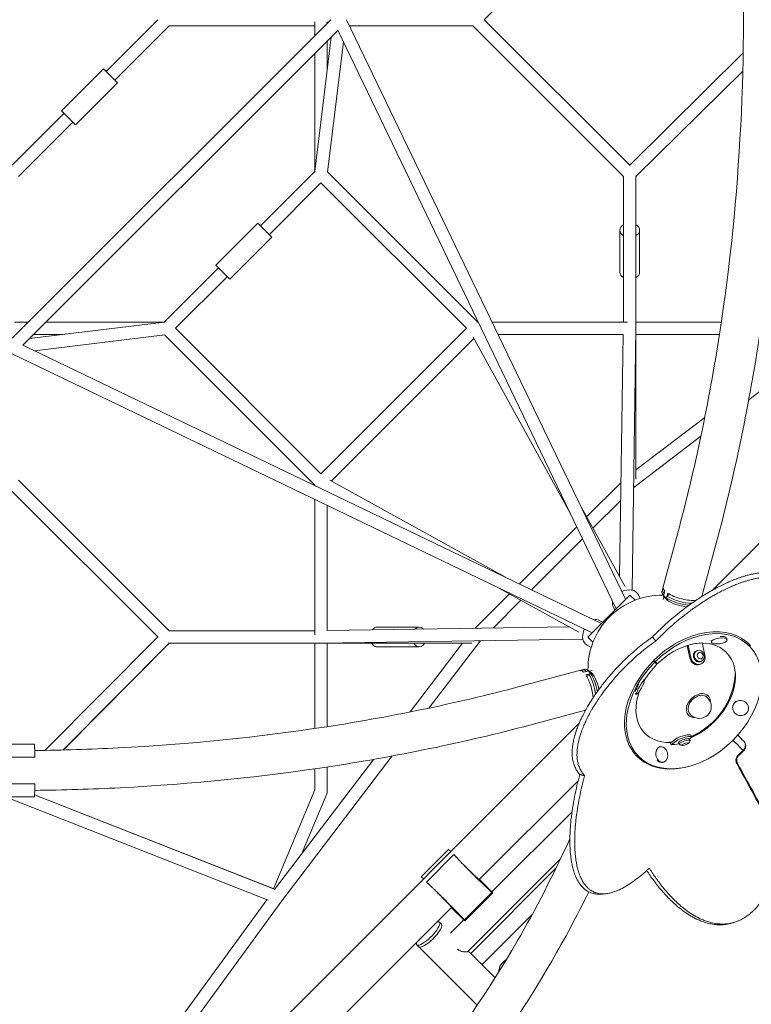
# Model space of a CAD drawing. Units: millimetres. Extents: x -4678 to 4678, y -4092 to 3593.
# Drawn here: x 11 to 1117, y -1489 to 0 of the extents above; entities that cross this region are included whole.
import ezdxf

# ---------------------------------------------------------------- set-up
doc = ezdxf.new("R2010")
doc.units = ezdxf.units.MM
doc.header["$LTSCALE"] = 20
doc.layers.add('2d', color=230, linetype='Continuous')

msp = doc.modelspace()

# ---------------------------------------------------------------- linework, layer by layer
at = {"layer": '2d', "lineweight": 0}
for p, q in [((713.5, 0), (933.9, 220.5)), ((0, -481.5), (481.5, 0)), ((219.9, 0), (141.8, -78.1)), ((237.3, -9.5), (155.2, -91.6)), ((236.5, -9.5), (457.2, -9.5)), ((457.2, -3.2), (457.2, -24.3)), ((476.2, -3.2), (476.2, -5.3)), ((505.5, 0), (927.2, -876.4)), ((510.1, -9.5), (696.9, -9.5)), ((923.9, -237.3), (696.1, -9.5)), ((933.9, -220.5), (713.5, 0)), ((16.2, -492.2), (492.2, -16.2)), ((457.6, -229.5), (482.2, -26.2)), ((492.1, -16), (912.9, -890.7)), ((476.2, -32.2), (476.2, -76)), ((476.6, -230.8), (500.5, -33.4)), ((457.2, -51.2), (457.2, -229.4)), ((933.4, -219.9), (1104.8, -50.1)), ((933.4, -219.9), (1104.8, -50.3)), ((74.2, -137.9), (137.9, -74.2)), ((159.1, -95.5), (137.9, -74.2)), ((1058.1, -862.9), (1851.4, -69.5)), ((942.9, -237.3), (1104.3, -77.6)), ((95.5, -159.1), (159.1, -95.5)), ((78.1, -141.8), (0, -219.9)), ((74.2, -137.9), (95.5, -159.1)), ((91.6, -155.2), (9.5, -237.3)), ((457.7, -228.9), (375.1, -311.5)), ((704.5, -457.7), (476.7, -229.9)), ((923.9, -236.5), (923.9, -457.2)), ((942.9, -235.9), (942.9, -694.8)), ((466.7, -246.8), (388.6, -324.9)), ((686.6, -466.7), (466.7, -246.8)), ((307.6, -371.2), (371.2, -307.6)), ((392.4, -328.8), (371.2, -307.6)), ((918.4, -381.8), (918.4, -318.2)), ((948.4, -381.8), (948.4, -318.2)), ((328.8, -392.4), (392.4, -328.8)), ((307.6, -371.2), (328.8, -392.4)), ((311.5, -375.1), (228.9, -457.7)), ((324.9, -388.6), (246.8, -466.7)), ((1113.4, -574.7), (1332.2, -407.8)), ((3.2, -457.2), (24.3, -457.2)), ((229.5, -457.6), (26.2, -482.2)), ((51.2, -457.2), (229.4, -457.2)), ((704, -457.2), (704.4, -457.2)), ((725.5, -457.2), (930.2, -457.2)), ((942.9, -457.2), (1071.9, -457.2)), ((32.2, -476.2), (76, -476.2)), ((246.8, -466.7), (466.7, -686.6)), ((466.7, -686.6), (686.6, -466.7)), ((734.6, -476.2), (923.7, -476.2)), ((923.7, -476), (918.2, -842.2)), ((942.9, -466.9), (936.9, -862.5)), ((942.9, -476.2), (1069, -476.2)), ((230.8, -476.6), (33.4, -500.5)), ((229.9, -476.7), (457.7, -704.5)), ((482.3, -697.8), (697.8, -482.3)), ((696.5, -479.9), (843.1, -745.4)), ((876.4, -927.2), (0, -505.5)), ((890.7, -912.9), (16, -492.1)), ((1046.8, -601.5), (942.9, -680.8)), ((942.9, -680.8), (1046.8, -601.6)), ((939.6, -707.2), (1040.9, -630)), ((9.5, -696.1), (237.3, -923.9)), ((745.4, -843.1), (479.9, -696.5)), ((868.2, -751.7), (920.3, -699.6)), ((0, -713.5), (220.5, -933.9)), ((457.2, -704.4), (457.2, -704)), ((939.2, -707.6), (939.7, -707.2)), ((939.8, -706.5), (939.3, -705.9)), ((457.2, -930.2), (457.2, -725.5)), ((877.8, -769), (919.9, -726.9)), ((476.2, -923.7), (476.2, -734.6)), ((860, -736.7), (926.1, -856.6)), ((766.7, -853.3), (853.3, -766.7)), ((784.8, -862), (862, -784.8)), ((984, -857.6), (1006, -776)), ((1042.5, -872.2), (1064.2, -791.7)), ((856.6, -926.1), (736.7, -860)), ((982.2, -865), (983, -862)), ((699.6, -920.3), (751.7, -868.2)), ((726.9, -919.9), (769, -877.8)), ((933.6, -870), (870, -933.6)), ((933.6, -870), (941.5, -877.8)), ((949.1, -875.2), (946, -868.8)), ((986.5, -874.2), (983.2, -869.3)), ((984, -876.8), (985.2, -872.3)), ((984.7, -871), (986.6, -863.7)), ((984.7, -871), (985.5, -868)), ((987.3, -875.1), (987.7, -873.5)), ((988.9, -874.3), (990.8, -867.1)), ((989.2, -874.3), (988.9, -874.3)), ((989.9, -871.6), (989.1, -874.6)), ((910.9, -892.7), (908.3, -887.3)), ((842.2, -918.2), (476, -923.7)), ((615.2, -918.4), (551.5, -918.4)), ((892.7, -910.9), (887.3, -908.3)), ((219.9, -933.4), (49.8, -1104.8)), ((457.2, -923.9), (236.5, -923.9)), ((862.5, -936.9), (466.9, -942.9)), ((870, -933.6), (877.8, -941.5)), ((1080.3, -935.6), (1080.6, -937.9)), ((237.3, -942.9), (77.1, -1104.3)), ((237.3, -942.9), (77.4, -1104.3)), ((694.8, -942.9), (235.9, -942.9)), ((457.2, -1071.9), (457.2, -942.9)), ((476.2, -1069), (476.2, -942.9)), ((615.2, -948.4), (551.5, -948.4)), ((601.5, -1046.8), (680.8, -942.9)), ((629.8, -1041), (707.2, -939.7)), ((706.5, -939.9), (705.9, -939.3)), ((707.2, -939.7), (707.6, -939.2)), ((875.2, -949.1), (868.8, -946)), ((1020.4, -946.6), (1021.8, -946.1)), ((1024.3, -965.2), (1020.4, -946.6)), ((1025.8, -964.7), (1021.8, -946.1)), ((1043.1, -942.5), (1047.1, -961)), ((1056.5, -938.8), (1056.8, -941)), ((1034.5, -954.2), (1035.8, -953.8)), ((865, -982.2), (862, -983)), ((974.6, -974.6), (969.4, -969.4)), ((972.2, -970.7), (970.1, -968.6)), ((970.1, -968.6), (973, -971.9)), ((972.2, -970.7), (975.1, -974.1)), ((975.1, -974.1), (973, -971.9)), ((1039.1, -975.1), (1040.5, -974.6)), ((1040.3, -970.8), (1041.5, -970.3)), ((776, -1006), (857.6, -984)), ((871, -984.7), (863.7, -986.6)), ((874.3, -988.9), (867.1, -990.8)), ((868, -985.5), (871, -984.7)), ((874.2, -986.5), (869.3, -983.2)), ((874.6, -989.1), (871.6, -989.9)), ((876.8, -984), (872.3, -985.2)), ((875.1, -987.3), (873.5, -987.7)), ((874.3, -989.2), (874.3, -988.9)), ((953.5, -998.2), (955.4, -999.3)), ((941.6, -1019.1), (943.6, -1020.2)), ((1049.9, -1024.4), (1051.4, -1025.9)), ((1051.4, -1021.7), (1052, -1022.3)), ((1089.6, -1037.1), (1089.4, -1037.8)), ((791.7, -1064.2), (866.7, -1044)), ((1021.7, -1051.4), (1022.3, -1052)), ((1024.4, -1049.9), (1025.9, -1051.4)), ((1112.8, -1043.3), (1112.6, -1044)), ((69.5, -1851.4), (857, -1064)), ((1025.5, -1086.6), (1023.9, -1087.9)), ((1026, -1082), (1026.8, -1084.8)), ((33.6, -1095.4), (-33.6, -1095.4)), ((977.7, -1099.7), (979.4, -1099.4)), ((995.1, -1093.8), (1003.3, -1087.5)), ((995.1, -1093.8), (996, -1096.6)), ((996, -1096.6), (1004.2, -1090.3)), ((1007.1, -1092.9), (1007.9, -1095.4)), ((1023.8, -1087.7), (1024.6, -1090.2)), ((34.3, -1115.4), (-34.3, -1115.4)), ((407.5, -1332.2), (574.5, -1113.4)), ((396.6, -1315.2), (546.8, -1118.4)), ((476.2, -1166.7), (476.2, -1130)), ((982.8, -1123.2), (984.4, -1122.9)), ((1027.6, -1127.8), (1026.4, -1128.2)), ((457.2, -1164.8), (457.2, -1132.8)), ((-34.3, -1155.4), (34.3, -1155.4)), ((705.9, -1300.3), (855.4, -1150.8)), ((-33.6, -1175.4), (33.6, -1175.4)), ((33.7, -1172), (394.7, -1314.3)), ((396.7, -1315), (33.7, -1172.1)), ((457.2, -1164.8), (394.7, -1314.3)), ((475.5, -1170.4), (437.1, -1262.1)), ((386.8, -1331.6), (-0.4, -1179.1)), ((725, -1319), (846.2, -1197.8)), ((659.6, -1254.6), (618.2, -1296)), ((626.1, -1304), (667.6, -1262.5)), ((659.6, -1254.6), (663, -1257.9)), ((667.6, -1262.5), (673, -1267.9)), ((688.8, -1408.8), (828.9, -1268.7)), ((821.9, -1283.2), (693, -1412.1)), ((618.2, -1296), (621.6, -1299.4)), ((626.1, -1304), (631.6, -1309.4)), ((706, -1300.2), (722.4, -1316.7)), ((706.1, -1300.1), (726.3, -1320.3)), ((706.5, -1300.8), (706.6, -1300.6)), ((724.9, -1319.9), (707.6, -1303.3)), ((683.5, -1361.3), (724.9, -1319.9)), ((726.3, -1320.3), (683.9, -1362.7)), ((722.4, -1316.7), (724.9, -1319.9)), ((11.8, -1843), (384.9, -1330.8)), ((34.9, -1843.6), (407.5, -1332.2)), ((112.2, -1894.1), (663.9, -1342.3)), ((663.7, -1342.5), (683.9, -1362.7)), ((663.8, -1342.4), (680.3, -1358.8)), ((664.2, -1343), (664.4, -1342.9)), ((683.5, -1361.3), (667, -1344)), ((785.8, -1353.3), (710, -1429.1)), ((648.8, -1367.8), (645.7, -1364.7)), ((662.4, -1381.5), (682.6, -1361.4)), ((680.3, -1358.8), (683.5, -1361.3)), ((614.5, -1402.1), (611.4, -1399)), ((615, -1402.4), (702.8, -1490.3)), ((689.3, -1408.4), (693, -1412.1)), ((693, -1412.1), (729.8, -1448.9)), ((719.7, -1438.8), (719.7, -1438.8))]:
    msp.add_line(p, q, dxfattribs=at)
for centre, radius, start, end in [((981.8, -981.8), 111.5, 88.9169, 181.0831), ((981.8, -981.8), 111.5, 293.6641, 356.2026), ((1038.7, -1038.7), 18, 225, 45), ((981.8, -981.8), 111.5, 273.7974, 277.9309)]:
    msp.add_arc(centre, radius, start, end, dxfattribs=at)
for centre, major_axis, ratio, start_param, end_param in [((933.4, -318.2), (-15, 0), 0.707107, -0.884943, 0.884943), ((933.4, -318.2), (15, 0), 0.707107, -0.884943, 0.884943), ((933.4, -466.7), (9.5, 0), 0.707107, 0, 0.064037), ((933.4, -466.7), (9.5, -0.14), 0.800187, 0.010828, 0.07552), ((1012, -869.8), (-29, 7.8), 0.345105, -0.207539, 0.520247), ((1013.1, -865.4), (-29.1, 7.8), 0.345105, 0, 0.52933), ((1011.1, -872.8), (-29, 7.8), 0.345105, 0, 0.520247), ((1011.2, -872.7), (29.1, -7.8), 0.345105, -2.612263, -2.346138), ((1009.9, -877.2), (-24.3, 6.5), 0.345105, 0.376529, 0.662392), ((1011.1, -872.8), (29, -7.8), 0.345105, -2.337055, -1.054505), ((1009.9, -877.2), (24.3, -6.5), 0.345105, -2.4792, -1.059509), ((1012, -869.8), (29, -7.8), 0.345105, -2.337055, -0.925978), ((1013.1, -865.4), (29.1, -7.8), 0.345105, -2.346138, -0.689052), ((615.2, -933.4), (0, 15), 0.707107, -0.65989, 0.68133), ((1030.5, -1030.5), (-83.5, -83.5), 0.707107, -1.570796, 4.703662), ((1029.3, -1029.3), (84.8, 84.8), 0.707107, -0.032942, 1.56207), ((466.7, -933.4), (0, -9.5), 0.707107, 0, 0.009184), ((615.2, -933.4), (0, -15), 0.707107, -0.884943, -0.284497), ((615.2, -933.4), (0, -15), 0.707107, -0.284497, 0.884943), ((700, -933.4), (0, 9.5), 0.707107, -2.337354, -2.238666), ((700, -933.4), (7.55, -5.77), 0.429464, -0.59921, -0.302579), ((1037.4, -962.5), (-2.87, 8.27), 0.863069, 0, 1.196602), ((1037.4, -962.5), (2.87, -8.27), 0.863069, -1.94499, 0), ((1038.6, -962.1), (-2.87, 8.27), 0.863069, -1.94499, 1.196602), ((1038.6, -962.1), (2.87, -8.27), 0.863069, -1.94499, 1.196602), ((1040, -961.6), (-1.64, 4.72), 0.863069, -1.94499, 1.196602), ((1040, -961.6), (1.64, -4.72), 0.863069, -1.94499, 1.196602), ((869.8, -1012), (-7.8, 29), 0.345105, -0.520247, 0.207539), ((872.8, -1011.1), (-7.8, 29), 0.345105, -0.520247, 0), ((1029.3, -1029.3), (-84.8, -84.8), 0.707107, -1.570796, 0.927295), ((869.8, -1012), (-7.8, 29), 0.345105, -1.931926, -0.804537), ((877.2, -1009.9), (-6.5, 24.3), 0.345105, -0.662392, -0.376529), ((872.8, -1011.1), (-7.8, 29), 0.345105, -1.829364, -0.804537), ((877.2, -1009.9), (-6.5, 24.3), 0.345105, -1.779446, -0.662392), ((1037.2, -1037.2), (14.8, 14.8), 0.707107, -0.659943, 2.622256), ((1037.2, -1037.2), (-14.8, -14.8), 0.707107, -0.519337, 0.659943), ((1015.5, -1090.3), (-8.36, -2.59), 0.220281, -0.770362, 0), ((1016.2, -1092.8), (-8.36, -2.59), 0.220281, -0.770362, 0.16023), ((1015.5, -1090.3), (8.36, 2.59), 0.220281, 0, 2.371231), ((1016.2, -1092.8), (8.36, 2.59), 0.220281, -0.16023, 2.371231), ((1017, -1095.5), (-4.78, -1.48), 0.220281, -0.770362, 2.371231), ((1017, -1095.5), (4.78, 1.48), 0.220281, -0.770362, 2.371231), ((466.7, -1166.7), (8.76, -3.67), 0.800665, 0, 0.280839), ((466.7, -1166.7), (9.5, 0), 0.707107, -0.237045, 0), ((628.6, -1381.9), (17.1, 17.1), 0.276245, -2.139041, 0.461389), ((631.6, -1384.9), (17.1, 17.1), 0.276245, -2.139041, 0), ((628.6, -1381.9), (-17.1, -17.1), 0.276245, -0.461389, 1.002552), ((631.6, -1384.9), (-17.1, -17.1), 0.276245, 0, 1.002552), ((755, -1438.8), (-14.1, -14.1), 0.947241, -1.886164, -0.75849)]:
    msp.add_ellipse(centre, major_axis=major_axis, ratio=ratio, start_param=start_param, end_param=end_param, dxfattribs=at)
at = {"layer": '2d', "lineweight": 0, "extrusion": (0, 0, -1)}
for centre, major_axis, ratio, start_param, end_param in [((933.4, -381.8), (-15, 0), 0.707107, -0.884943, 0), ((933.4, -381.8), (15, 0), 0.707107, 0, 0.884943), ((933.4, -466.7), (9.5, 0), 0.707107, 0, 0.009184), ((933.4, -700), (-9.5, 0), 0.707107, -2.337022, -2.238666), ((933.4, -700), (5.76, -7.55), 0.429617, -0.599484, -0.303714), ((927.1, -878.1), (18.9, 9.2), 0.687356, -1.530305, 0), ((927.1, -878.1), (-18.9, -9.2), 0.687356, 0, 0.521784), ((878.1, -927.1), (9.2, 18.9), 0.687356, -0.521784, 0), ((551.5, -933.4), (0, 15), 0.707107, -0.778973, 0), ((878.1, -927.1), (9.2, 18.9), 0.687356, -1.701073, -1.611287), ((878.1, -927.1), (-9.2, -18.9), 0.687356, 0, 1.44052), ((1068.7, -939.4), (11.9, 1.6), 0.36616, -3.951962, 2.331223), ((1068.4, -937.1), (11.9, 1.6), 0.36616, -1.393172, -0.22758), ((466.7, -933.4), (0, -9.5), 0.707107, 0, 0.064037), ((466.7, -933.4), (0.14, -9.5), 0.800187, 0.010828, 0.07552), ((551.5, -933.4), (0, -15), 0.707107, 0.284497, 0.884943), ((551.5, -933.4), (0, -15), 0.707107, 0, 0.284497), ((1018, -1018), (61.4, 61.4), 0.707107, -1.56207, -0.848899), ((1051.6, -1033.7), (-30.3, 87.4), 0.863069, 0.006482, 0.277582), ((1018, -1018), (61.4, 61.4), 0.707107, -0.613309, 2.070541), ((1035, -963.3), (4.1, -11.8), 0.863069, 0, 1.712828), ((1036.4, -962.8), (4.1, -11.8), 0.863069, -1.428765, 1.712828), ((1018, -1018), (61.4, 61.4), 0.707107, -1.936495, -1.570796), ((865.4, -1013.1), (-7.8, 29.1), 0.345105, 0, 0.52933), ((865.4, -1013.1), (7.8, -29.1), 0.345105, -2.346138, -1.04697), ((872.7, -1011.2), (7.8, -29.1), 0.345105, -2.612263, -2.346138), ((947.3, -1008.5), (5.9, 10.4), 0.15183, -2.460787, -1.295195), ((949.5, -1009.7), (5.9, 10.4), 0.15183, -5.019577, 1.263608), ((1018, -1018), (-61.4, -61.4), 0.707107, -0.659307, 0.986301), ((1037.2, -1037.2), (12.7, 12.7), 0.707107, -2.622256, 0), ((1016.8, -1016.8), (-62.7, -62.7), 0.707107, -2.206329, -1.085272), ((1101, -1040.9), (11.6, -3.1), 0.952733, -2.946167, 3.337018), ((1101.2, -1040.2), (-11.6, 3.1), 0.952733, 0, 0.195426), ((1101.2, -1040.2), (-11.6, 3.1), 0.952733, 0.195426, 0.729698), ((1101.2, -1040.2), (11.6, -3.1), 0.952733, -0.387377, 0), ((1037.2, -1037.2), (-12.7, -12.7), 0.707107, 0, 0.519337), ((1014, -1085.7), (11.9, 3.7), 0.220281, -2.603393, 0), ((1014.9, -1088.5), (11.9, 3.7), 0.220281, -2.603393, 0.5382), ((981.9, -1111.1), (2.5, -11.7), 0.738339, -2.826515649226115, 3.456669657953471), ((980.2, -1111.5), (-2.5, 11.7), 0.738339, -0.219181, 0), ((1046.4, -1064.3), (-88.4, -27.4), 0.220281, -1.050434, -0.897047), ((980.2, -1111.5), (2.5, -11.7), 0.738339, 0, 0.897866)]:
    msp.add_ellipse(centre, major_axis=major_axis, ratio=ratio, start_param=start_param, end_param=end_param, dxfattribs=at)
at = {"layer": '2d', "lineweight": 0}
for points, knots in [([(1064.2, -791.7), (1090.8, -692.8), (1112.4, -589.9), (1145, -379.4), (1155.9, -271.7), (1166.9, -54.7), (1166.9, 54.7), (1155.9, 271.7), (1145, 379.4), (1112.4, 589.9), (1090.8, 692.8), (1064.2, 791.7)], [4.2760567, 4.2760567, 4.2760567, 4.2760567, 4.4505896, 4.4505896, 4.6251225, 4.6251225, 4.7996554, 4.7996554, 4.9741884, 4.9741884, 5.1487213, 5.1487213, 5.1487213, 5.1487213]), ([(1006, -776), (1032, -679.3), (1053.2, -578.6), (1085.1, -372.2), (1095.8, -266.6), (1106.6, -53.7), (1106.6, 53.7), (1095.8, 266.6), (1085.1, 372.2), (1053.2, 578.6), (1032, 679.3), (1006, 776)], [4.2760567, 4.2760567, 4.2760567, 4.2760567, 4.4505896, 4.4505896, 4.6251225, 4.6251225, 4.7996554, 4.7996554, 4.9741884, 4.9741884, 5.1487213, 5.1487213, 5.1487213, 5.1487213]), ([(967.8, -933.5), (968.5, -932.7), (969.3, -931.9), (970.9, -930.3), (971.7, -929.5), (974.1, -927.1), (975.7, -925.4), (980.7, -920.6), (984.1, -917.3), (991.3, -910.8), (995.1, -907.5), (1002.9, -900.9), (1007, -897.6), (1013.6, -892.5), (1015.8, -890.8), (1020.4, -887.3), (1022.8, -885.6), (1027.8, -882), (1030.4, -880.2), (1035.8, -876.5), (1038.6, -874.7), (1043.1, -871.8), (1044.7, -870.8), (1047.9, -868.8), (1049.5, -867.8), (1053, -865.8), (1054.8, -864.8), (1058.5, -862.6), (1060.5, -861.5), (1064.6, -859.3), (1066.8, -858.1), (1070.4, -856.3), (1071.6, -855.6), (1074.3, -854.4), (1075.6, -853.7), (1078.5, -852.3), (1080.1, -851.6), (1082.6, -850.5), (1083.5, -850.1), (1085.3, -849.3), (1086.2, -848.9), (1088.3, -848), (1089.3, -847.6), (1091.6, -846.7), (1092.8, -846.2), (1094.8, -845.5), (1095.4, -845.2), (1096.8, -844.7), (1097.5, -844.5), (1099, -843.9), (1099.8, -843.7), (1101.3, -843.1), (1102.1, -842.9), (1103.6, -842.4), (1104.3, -842.2), (1105.8, -841.7), (1106.5, -841.5), (1108.6, -840.9), (1109.8, -840.5), (1112.2, -839.9), (1113.2, -839.6), (1115.2, -839.1), (1116.1, -838.9), (1117.9, -838.5), (1118.7, -838.4), (1120.2, -838), (1120.9, -837.9), (1123, -837.5), (1124.2, -837.3), (1126.6, -837), (1127.6, -836.8), (1129.7, -836.6), (1130.6, -836.5), (1133.3, -836.3), (1134.9, -836.2), (1137.9, -836.1), (1139.3, -836.1), (1141.8, -836.2), (1143, -836.2), (1145.2, -836.4), (1146.3, -836.5), (1148.3, -836.8), (1149.3, -836.9), (1152, -837.4), (1153.6, -837.8), (1156.6, -838.7), (1158, -839.2), (1160.6, -840.3), (1161.8, -840.9), (1164.1, -842.1), (1165.1, -842.7), (1168.1, -844.7), (1169.8, -846.2), (1172.8, -849.2), (1174.2, -850.9), (1176.6, -854.3), (1177.6, -856.1), (1179, -858.9), (1179.4, -859.8), (1180, -861.3), (1180.2, -861.8), (1180.6, -862.8), (1180.8, -863.3), (1181, -863.8)], [-353.95607, -353.95607, -353.95607, -353.95607, -348.425507, -348.425507, -342.894943, -342.894943, -331.833816, -331.833816, -309.711562, -309.711562, -287.589307, -287.589307, -265.467053, -265.467053, -254.405926, -254.405926, -243.344798, -243.344798, -232.283671, -232.283671, -221.222544, -221.222544, -215.69198, -215.69198, -210.161417, -210.161417, -204.630853, -204.630853, -199.10029, -199.10029, -193.569726, -193.569726, -190.804444, -190.804444, -188.039162, -188.039162, -185.273881, -185.273881, -183.89124, -183.89124, -182.508599, -182.508599, -181.125958, -181.125958, -179.743317, -179.743317, -179.051997, -179.051997, -178.360676, -178.360676, -177.669356, -177.669356, -176.978035, -176.978035, -176.286715, -176.286715, -175.595394, -175.595394, -174.212753, -174.212753, -172.830112, -172.830112, -171.447472, -171.447472, -170.064831, -170.064831, -168.68219, -168.68219, -165.916908, -165.916908, -163.151626, -163.151626, -160.386344, -160.386344, -154.855781, -154.855781, -149.325217, -149.325217, -143.794654, -143.794654, -138.26409, -138.26409, -132.733526, -132.733526, -121.672399, -121.672399, -110.611272, -110.611272, -99.550145, -99.550145, -88.489018, -88.489018, -66.366763, -66.366763, -44.244509, -44.244509, -22.122254, -22.122254, -11.061127, -11.061127, -5.530564, -5.530564, 0, 0, 0, 0]), ([(973, -939.5), (973.7, -938.7), (974.5, -937.9), (976.1, -936.3), (976.8, -935.5), (979.2, -933.1), (980.8, -931.6), (985.7, -926.8), (989.1, -923.6), (996.1, -917.1), (999.8, -913.9), (1007.5, -907.4), (1011.5, -904.1), (1018, -899.1), (1020.2, -897.4), (1024.8, -894), (1027.1, -892.2), (1032, -888.7), (1034.6, -886.9), (1039.9, -883.3), (1042.7, -881.5), (1047.1, -878.6), (1048.6, -877.7), (1051.8, -875.7), (1053.4, -874.7), (1056.8, -872.7), (1058.6, -871.7), (1062.2, -869.6), (1064.2, -868.5), (1068.3, -866.3), (1070.4, -865.1), (1074, -863.3), (1075.2, -862.7), (1077.8, -861.4), (1079.1, -860.7), (1082, -859.4), (1083.5, -858.7), (1086, -857.6), (1086.8, -857.2), (1088.6, -856.4), (1089.6, -856), (1091.6, -855.2), (1092.6, -854.7), (1094.9, -853.8), (1096.1, -853.4), (1098, -852.6), (1098.6, -852.4), (1100, -851.9), (1100.7, -851.6), (1102.2, -851.1), (1102.9, -850.9), (1104.4, -850.4), (1105.2, -850.1), (1106.7, -849.6), (1107.4, -849.4), (1108.9, -848.9), (1109.6, -848.7), (1111.6, -848.1), (1112.8, -847.8), (1115.1, -847.1), (1116.2, -846.9), (1118.1, -846.4), (1119, -846.2), (1120.7, -845.8), (1121.5, -845.6), (1123, -845.3), (1123.7, -845.2), (1125.8, -844.8), (1127, -844.6), (1129.3, -844.3), (1130.3, -844.2), (1132.3, -843.9), (1133.2, -843.8), (1135.9, -843.6), (1137.5, -843.5), (1140.4, -843.5), (1141.7, -843.5), (1144.2, -843.5), (1145.4, -843.6), (1147.6, -843.8), (1148.6, -843.9), (1150.6, -844.2), (1151.5, -844.3), (1154.1, -844.8), (1155.7, -845.3), (1158.7, -846.2), (1160, -846.7), (1162.5, -847.7), (1163.7, -848.3), (1165.9, -849.5), (1166.9, -850.2), (1169.7, -852.2), (1171.4, -853.6), (1174.3, -856.7), (1175.6, -858.3), (1177.8, -861.7), (1178.8, -863.5), (1180.1, -866.3), (1180.5, -867.2), (1181.1, -868.7), (1181.2, -869.2), (1181.6, -870.1), (1181.8, -870.6), (1181.9, -871.1)], [-353.95607, -353.95607, -353.95607, -353.95607, -348.425507, -348.425507, -342.894943, -342.894943, -331.833816, -331.833816, -309.711562, -309.711562, -287.589307, -287.589307, -265.467053, -265.467053, -254.405926, -254.405926, -243.344798, -243.344798, -232.283671, -232.283671, -221.222544, -221.222544, -215.69198, -215.69198, -210.161417, -210.161417, -204.630853, -204.630853, -199.10029, -199.10029, -193.569726, -193.569726, -190.804444, -190.804444, -188.039162, -188.039162, -185.273881, -185.273881, -183.89124, -183.89124, -182.508599, -182.508599, -181.125958, -181.125958, -179.743317, -179.743317, -179.051997, -179.051997, -178.360676, -178.360676, -177.669356, -177.669356, -176.978035, -176.978035, -176.286715, -176.286715, -175.595394, -175.595394, -174.212753, -174.212753, -172.830112, -172.830112, -171.447472, -171.447472, -170.064831, -170.064831, -168.68219, -168.68219, -165.916908, -165.916908, -163.151626, -163.151626, -160.386344, -160.386344, -154.855781, -154.855781, -149.325217, -149.325217, -143.794654, -143.794654, -138.26409, -138.26409, -132.733526, -132.733526, -121.672399, -121.672399, -110.611272, -110.611272, -99.550145, -99.550145, -88.489018, -88.489018, -66.366763, -66.366763, -44.244509, -44.244509, -22.122254, -22.122254, -11.061127, -11.061127, -5.530564, -5.530564, 0, 0, 0, 0]), ([(989.4, -877.2), (989, -876.9), (988.7, -876.6), (988, -875.9), (987.6, -875.5), (987.3, -875.1)], [0.015598375, 0.015598375, 0.015598375, 0.015598375, 0.017713141, 0.017713141, 0.019827907, 0.019827907, 0.019827907, 0.019827907]), ([(857.9, -1141.4), (857.6, -1141.1), (857.2, -1140.7), (856.6, -1139.9), (856.3, -1139.6), (855.4, -1138.4), (854.8, -1137.6), (853.1, -1135.1), (852.1, -1133.4), (850.3, -1129.6), (849.5, -1127.5), (848.1, -1123.1), (847.6, -1120.7), (846.9, -1116.8), (846.8, -1115.4), (846.5, -1112.5), (846.4, -1111), (846.4, -1107.7), (846.4, -1106), (846.7, -1102.4), (846.8, -1100.4), (847.2, -1097.2), (847.4, -1096.1), (847.8, -1093.8), (848, -1092.6), (848.5, -1090.1), (848.8, -1088.7), (849.5, -1085.9), (849.9, -1084.4), (850.8, -1081.1), (851.3, -1079.3), (852.3, -1076.4), (852.6, -1075.4), (853.4, -1073.2), (853.8, -1072), (854.7, -1069.5), (855.2, -1068.2), (856.1, -1066), (856.4, -1065.2), (857.1, -1063.6), (857.5, -1062.7), (858.3, -1060.9), (858.7, -1059.9), (859.7, -1057.8), (860.2, -1056.6), (861.1, -1054.8), (861.4, -1054.1), (862.1, -1052.8), (862.5, -1052.1), (863.2, -1050.7), (863.6, -1049.9), (864.3, -1048.4), (864.7, -1047.7), (865.5, -1046.2), (865.9, -1045.5), (866.7, -1044), (867.1, -1043.3), (868.2, -1041.3), (869, -1040), (870.3, -1037.6), (871, -1036.6), (872.2, -1034.5), (872.8, -1033.5), (873.9, -1031.7), (874.5, -1030.9), (875.5, -1029.2), (876, -1028.4), (877.5, -1026.2), (878.4, -1024.8), (880.2, -1022.1), (881, -1020.9), (882.6, -1018.6), (883.4, -1017.5), (885.7, -1014.3), (887.1, -1012.3), (889.9, -1008.6), (891.2, -1006.9), (893.7, -1003.6), (895, -1002.1), (897.4, -999.1), (898.5, -997.6), (900.8, -994.9), (902, -993.6), (905.3, -989.7), (907.4, -987.3), (911.5, -982.7), (913.5, -980.6), (917.5, -976.4), (919.4, -974.5), (923.2, -970.6), (925, -968.8), (930.5, -963.5), (934.1, -960.3), (941.1, -954.1), (944.5, -951.2), (951.3, -945.7), (954.6, -943.1), (959.6, -939.3), (961.2, -938.1), (963.7, -936.4), (964.5, -935.8), (966.1, -934.7), (966.9, -934.1), (967.8, -933.5)], [-353.971906, -353.971906, -353.971906, -353.971906, -348.441095, -348.441095, -342.910284, -342.910284, -331.848662, -331.848662, -309.725418, -309.725418, -287.602174, -287.602174, -265.47893, -265.47893, -254.417308, -254.417308, -243.355686, -243.355686, -232.294063, -232.294063, -221.232441, -221.232441, -215.70163, -215.70163, -210.170819, -210.170819, -204.640008, -204.640008, -199.109197, -199.109197, -193.578386, -193.578386, -190.812981, -190.812981, -188.047575, -188.047575, -185.28217, -185.28217, -183.899467, -183.899467, -182.516764, -182.516764, -181.134061, -181.134061, -179.751359, -179.751359, -179.060007, -179.060007, -178.368656, -178.368656, -177.677305, -177.677305, -176.985953, -176.985953, -176.294602, -176.294602, -175.60325, -175.60325, -174.220548, -174.220548, -172.837845, -172.837845, -171.455142, -171.455142, -170.072439, -170.072439, -168.689737, -168.689737, -165.924331, -165.924331, -163.158926, -163.158926, -160.39352, -160.39352, -154.862709, -154.862709, -149.331898, -149.331898, -143.801087, -143.801087, -138.270276, -138.270276, -132.739465, -132.739465, -121.677843, -121.677843, -110.616221, -110.616221, -99.554599, -99.554599, -88.492977, -88.492977, -66.369732, -66.369732, -44.246488, -44.246488, -22.123244, -22.123244, -11.061622, -11.061622, -5.530811, -5.530811, 0, 0, 0, 0]), ([(865.3, -1143.2), (865, -1142.9), (864.7, -1142.5), (864.1, -1141.8), (863.7, -1141.5), (862.8, -1140.4), (862.3, -1139.6), (860.6, -1137.2), (859.5, -1135.5), (857.7, -1131.9), (856.9, -1129.9), (855.5, -1125.6), (854.9, -1123.3), (854.3, -1119.5), (854.1, -1118.1), (853.8, -1115.3), (853.7, -1113.8), (853.7, -1110.6), (853.7, -1109), (853.9, -1105.4), (854.1, -1103.5), (854.4, -1100.4), (854.6, -1099.3), (854.9, -1097), (855.2, -1095.8), (855.7, -1093.3), (855.9, -1092), (856.6, -1089.2), (857, -1087.7), (857.9, -1084.5), (858.4, -1082.8), (859.3, -1079.9), (859.7, -1078.9), (860.4, -1076.8), (860.8, -1075.6), (861.7, -1073.2), (862.2, -1071.9), (863.1, -1069.7), (863.4, -1068.9), (864.1, -1067.3), (864.4, -1066.5), (865.2, -1064.7), (865.7, -1063.7), (866.6, -1061.6), (867.1, -1060.5), (868, -1058.7), (868.3, -1058), (869, -1056.7), (869.3, -1056), (870, -1054.6), (870.4, -1053.9), (871.2, -1052.4), (871.6, -1051.7), (872.3, -1050.2), (872.7, -1049.5), (873.5, -1048.1), (873.9, -1047.4), (875, -1045.4), (875.7, -1044.1), (877.1, -1041.8), (877.7, -1040.7), (878.9, -1038.7), (879.5, -1037.8), (880.6, -1036), (881.2, -1035.1), (882.2, -1033.5), (882.7, -1032.7), (884.1, -1030.5), (885, -1029.1), (886.8, -1026.5), (887.6, -1025.3), (889.2, -1023), (890, -1021.9), (892.2, -1018.8), (893.6, -1016.9), (896.3, -1013.2), (897.6, -1011.5), (900.1, -1008.3), (901.4, -1006.8), (903.7, -1003.8), (904.9, -1002.4), (907.1, -999.7), (908.3, -998.4), (911.5, -994.6), (913.6, -992.2), (917.7, -987.7), (919.7, -985.6), (923.5, -981.5), (925.4, -979.6), (929.2, -975.9), (931, -974.1), (936.4, -968.9), (939.9, -965.7), (946.8, -959.6), (950.2, -956.8), (956.8, -951.4), (960.1, -948.8), (965, -945.2), (966.6, -944), (969, -942.3), (969.8, -941.7), (971.4, -940.6), (972.2, -940.1), (973, -939.5)], [-353.971906, -353.971906, -353.971906, -353.971906, -348.441095, -348.441095, -342.910284, -342.910284, -331.848662, -331.848662, -309.725418, -309.725418, -287.602174, -287.602174, -265.47893, -265.47893, -254.417308, -254.417308, -243.355686, -243.355686, -232.294063, -232.294063, -221.232441, -221.232441, -215.70163, -215.70163, -210.170819, -210.170819, -204.640008, -204.640008, -199.109197, -199.109197, -193.578386, -193.578386, -190.812981, -190.812981, -188.047575, -188.047575, -185.28217, -185.28217, -183.899467, -183.899467, -182.516764, -182.516764, -181.134061, -181.134061, -179.751359, -179.751359, -179.060007, -179.060007, -178.368656, -178.368656, -177.677305, -177.677305, -176.985953, -176.985953, -176.294602, -176.294602, -175.60325, -175.60325, -174.220548, -174.220548, -172.837845, -172.837845, -171.455142, -171.455142, -170.072439, -170.072439, -168.689737, -168.689737, -165.924331, -165.924331, -163.158926, -163.158926, -160.39352, -160.39352, -154.862709, -154.862709, -149.331898, -149.331898, -143.801087, -143.801087, -138.270276, -138.270276, -132.739465, -132.739465, -121.677843, -121.677843, -110.616221, -110.616221, -99.554599, -99.554599, -88.492977, -88.492977, -66.369732, -66.369732, -44.246488, -44.246488, -22.123244, -22.123244, -11.061622, -11.061622, -5.530811, -5.530811, 0, 0, 0, 0]), ([(877.2, -989.4), (877.5, -989.8), (877.8, -990.2), (878.3, -990.9), (878.5, -991.3), (878.7, -991.7)], [0.015598375, 0.015598375, 0.015598375, 0.015598375, 0.017713141, 0.017713141, 0.019827907, 0.019827907, 0.019827907, 0.019827907]), ([(33.9, -1105.1), (76.1, -1104.6), (118.2, -1103.3), (266.6, -1095.8), (372.2, -1085.1), (578.6, -1053.2), (679.3, -1032), (776, -1006)], [4.7308625, 4.7308625, 4.7308625, 4.7308625, 4.7996554, 4.7996554, 4.9741884, 4.9741884, 5.1487213, 5.1487213, 5.1487213, 5.1487213]), ([(34, -1165.4), (77.1, -1164.9), (120.2, -1163.6), (271.7, -1155.9), (379.4, -1145), (589.9, -1112.4), (692.8, -1090.8), (791.7, -1064.2)], [4.7305269, 4.7305269, 4.7305269, 4.7305269, 4.7996554, 4.7996554, 4.9741884, 4.9741884, 5.1487213, 5.1487213, 5.1487213, 5.1487213]), ([(1026.8, -1084.8), (1028.8, -1083.9), (1030.8, -1082.8), (1037.7, -1079), (1042.6, -1075.8), (1048.7, -1071.1), (1050.1, -1070), (1051.5, -1068.8)], [515.356412, 515.356412, 515.356412, 515.356412, 522.242317, 522.242317, 539.650395, 539.650395, 545.073913, 545.073913, 545.073913, 545.073913]), ([(1105.8, -1105.1), (1106, -1104.8), (1106.2, -1104.6), (1106.6, -1104.1), (1106.8, -1103.8), (1107.3, -1103), (1107.6, -1102.6), (1108.2, -1101.2), (1108.4, -1100.4), (1108.7, -1099), (1108.7, -1098.3), (1108.7, -1097.1), (1108.6, -1096.5), (1108.3, -1095), (1107.9, -1094.1), (1107.2, -1092.8), (1107, -1092.5), (1106.4, -1091.7), (1106.2, -1091.4), (1105.9, -1091.1), (1102.8, -1088), (1099.8, -1084.9), (1096.7, -1081.8)], [0, 0, 0, 0, 0.487679, 0.487679, 0.975358, 0.975358, 1.950717, 1.950717, 3.901434, 3.901434, 5.852151, 5.852151, 7.802868, 7.802868, 11.704301, 11.704301, 13.655018, 13.655018, 15.605735, 15.605735, 15.605735, 28.600895, 28.600895, 28.600895, 28.600895]), ([(1008.1, -1095.6), (1008.7, -1096.1), (1009.3, -1096.4), (1010.3, -1096.8), (1010.7, -1097), (1011.5, -1097.1), (1011.8, -1097.2), (1012.4, -1097.2), (1012.6, -1097.3), (1013.1, -1097.3), (1013.3, -1097.3), (1013.5, -1097.3)], [1.7310259, 1.7310259, 1.7310259, 1.7310259, 1.8297887, 1.8297887, 1.9285514, 1.9285514, 2.0273141, 2.0273141, 2.1260768, 2.1260768, 2.2248395, 2.2248395, 2.2248395, 2.2248395]), ([(1021, -1094.9), (1021.2, -1094.8), (1021.4, -1094.7), (1021.7, -1094.4), (1021.9, -1094.3), (1022.3, -1093.9), (1022.6, -1093.7), (1023.1, -1093.1), (1023.4, -1092.8), (1024, -1091.9), (1024.3, -1091.3), (1024.6, -1090.5)], [4.0583458, 4.0583458, 4.0583458, 4.0583458, 4.1571085, 4.1571085, 4.2558712, 4.2558712, 4.3546339, 4.3546339, 4.4533967, 4.4533967, 4.5521594, 4.5521594, 4.5521594, 4.5521594]), ([(1105.1, -1104.5), (1105.3, -1104.3), (1105.6, -1104), (1106, -1103.5), (1106.2, -1103.2), (1106.8, -1102.4), (1107, -1101.9), (1107.7, -1100.5), (1107.9, -1099.7), (1108.2, -1098.2), (1108.2, -1097.6), (1108.2, -1096.3), (1108.1, -1095.8), (1107.9, -1094.5), (1107.7, -1093.8), (1107.4, -1093.2)], [0, 0, 0, 0, 0.487679, 0.487679, 0.975358, 0.975358, 1.950717, 1.950717, 3.901434, 3.901434, 5.852151, 5.852151, 7.802868, 7.802868, 10.58574, 10.58574, 10.58574, 10.58574]), ([(1095.2, -1124.7), (1095, -1124.4), (1094.9, -1124), (1094.6, -1123.3), (1094.5, -1123), (1094.2, -1121.8), (1094, -1121), (1094, -1119.6), (1094, -1119.1), (1094.2, -1118.1), (1094.3, -1117.5), (1094.7, -1116.4), (1094.9, -1115.7), (1095.5, -1114.6), (1095.7, -1114.3), (1096.3, -1113.5), (1096.7, -1113), (1097.1, -1112.6), (1098.4, -1111.3), (1099.7, -1109.9), (1102.4, -1107.2), (1103.8, -1105.9), (1105.1, -1104.5)], [0, 0, 0, 0, 1.609034, 1.609034, 3.218068, 3.218068, 6.436136, 6.436136, 8.045169, 8.045169, 9.654203, 9.654203, 11.263237, 11.263237, 12.067754, 12.067754, 12.872271, 12.872271, 12.872271, 18.376929, 18.376929, 23.881588, 23.881588, 23.881588, 23.881588]), ([(1096.4, -1124.8), (1096.2, -1124.4), (1096.1, -1124.1), (1095.8, -1123.4), (1095.7, -1123.1), (1095.3, -1121.9), (1095.2, -1121.1), (1095.2, -1119.7), (1095.2, -1119.3), (1095.3, -1118.2), (1095.4, -1117.7), (1095.7, -1116.5), (1096, -1115.9), (1096.5, -1114.9), (1096.7, -1114.5), (1097.3, -1113.7), (1097.6, -1113.3), (1098, -1112.9), (1099.3, -1111.6), (1100.6, -1110.3), (1103.2, -1107.7), (1104.5, -1106.4), (1105.8, -1105.1)], [0, 0, 0, 0, 1.609034, 1.609034, 3.218068, 3.218068, 6.436136, 6.436136, 8.045169, 8.045169, 9.654203, 9.654203, 11.263237, 11.263237, 12.067754, 12.067754, 12.872271, 12.872271, 12.872271, 18.376929, 18.376929, 23.881588, 23.881588, 23.881588, 23.881588]), ([(890.7, -1322.3), (889.6, -1322.3), (888.5, -1322.4), (886.2, -1322.4), (885.1, -1322.4), (882.6, -1322.2), (881.3, -1322), (878.7, -1321.5), (877.3, -1321.2), (875.2, -1320.5), (874.4, -1320.2), (872.9, -1319.6), (872.1, -1319.2), (870.4, -1318.4), (869.5, -1317.9), (868.1, -1317), (867.6, -1316.7), (866.6, -1316), (866.1, -1315.6), (865.1, -1314.7), (864.5, -1314.3), (863.3, -1313.2), (862.7, -1312.6), (861.7, -1311.6), (861.4, -1311.3), (860.7, -1310.5), (860.4, -1310.1), (859.6, -1309.2), (859.3, -1308.8), (858.5, -1307.8), (858.2, -1307.3), (857.4, -1306.3), (857.1, -1305.8), (856.4, -1304.7), (856.1, -1304.2), (855.4, -1303.1), (855.1, -1302.6), (854.5, -1301.6), (854.3, -1301.1), (853.5, -1299.6), (853, -1298.7), (852.2, -1296.9), (851.8, -1296), (851.2, -1294.4), (850.8, -1293.6), (850.3, -1292), (850, -1291.3), (849.2, -1289.1), (848.8, -1287.7), (848, -1285.1), (847.7, -1283.8), (847, -1281.3), (846.8, -1280.2), (846, -1276.7), (845.6, -1274.4), (844.9, -1270.2), (844.6, -1268.1), (844.1, -1264.1), (843.9, -1262.1), (843.5, -1258.3), (843.4, -1256.4), (843.2, -1252.8), (843.1, -1251), (842.9, -1245.6), (842.9, -1242.2), (843, -1235.4), (843.1, -1232.1), (843.4, -1225.7), (843.6, -1222.5), (844, -1216.2), (844.3, -1213.1), (845.3, -1204), (846.1, -1198), (847.9, -1186.3), (848.9, -1180.5), (851.1, -1169.1), (852.4, -1163.5), (854.3, -1155.2), (855, -1152.4), (856.1, -1148.3), (856.4, -1146.9), (857.1, -1144.2), (857.5, -1142.8), (857.9, -1141.4)], [-215.544248, -215.544248, -215.544248, -215.544248, -210.176516, -210.176516, -204.645555, -204.645555, -199.114594, -199.114594, -193.583633, -193.583633, -190.818152, -190.818152, -188.052672, -188.052672, -185.287191, -185.287191, -183.904451, -183.904451, -182.521711, -182.521711, -181.138971, -181.138971, -179.75623, -179.75623, -179.06486, -179.06486, -178.37349, -178.37349, -177.68212, -177.68212, -176.99075, -176.99075, -176.29938, -176.29938, -175.60801, -175.60801, -174.91664, -174.91664, -174.22527, -174.22527, -172.842529, -172.842529, -171.459789, -171.459789, -170.077049, -170.077049, -168.694309, -168.694309, -165.928828, -165.928828, -163.163348, -163.163348, -160.397867, -160.397867, -154.866906, -154.866906, -149.335945, -149.335945, -143.804984, -143.804984, -138.274023, -138.274023, -132.743063, -132.743063, -121.681141, -121.681141, -110.619219, -110.619219, -99.557297, -99.557297, -88.495375, -88.495375, -66.371531, -66.371531, -44.247688, -44.247688, -22.123844, -22.123844, -11.061922, -11.061922, -5.530961, -5.530961, 0, 0, 0, 0]), ([(963.1, -1283), (962.3, -1283.8), (961.5, -1284.5), (959.9, -1285.9), (959.1, -1286.7), (956.7, -1288.8), (955.1, -1290.2), (950.3, -1294.3), (947, -1296.9), (940.5, -1301.9), (937.1, -1304.3), (930.4, -1308.8), (926.9, -1310.9), (921.6, -1313.8), (919.8, -1314.7), (916.2, -1316.4), (914.3, -1317.2), (910.5, -1318.6), (908.6, -1319.3), (904.6, -1320.4), (902.6, -1320.9), (899.5, -1321.4), (898.4, -1321.6), (896.2, -1321.8), (895.1, -1321.9), (892.8, -1321.9), (891.6, -1321.9), (889.2, -1321.7), (888, -1321.6), (885.4, -1321.1), (884, -1320.8), (881.9, -1320.1), (881.1, -1319.9), (879.6, -1319.3), (878.8, -1318.9), (877.1, -1318.1), (876.3, -1317.6), (874.9, -1316.7), (874.4, -1316.4), (873.5, -1315.7), (872.9, -1315.4), (871.9, -1314.5), (871.3, -1314.1), (870.2, -1313), (869.6, -1312.5), (868.6, -1311.5), (868.3, -1311.1), (867.6, -1310.4), (867.3, -1310), (866.6, -1309.1), (866.2, -1308.7), (865.5, -1307.7), (865.1, -1307.2), (864.4, -1306.2), (864, -1305.7), (863.4, -1304.7), (863, -1304.2), (862.4, -1303.1), (862.1, -1302.6), (861.5, -1301.6), (861.3, -1301.1), (860.5, -1299.6), (860.1, -1298.7), (859.3, -1297), (858.9, -1296.1), (858.2, -1294.5), (857.9, -1293.7), (857.3, -1292.2), (857.1, -1291.4), (856.3, -1289.3), (855.9, -1287.9), (855.1, -1285.3), (854.8, -1284.1), (854.2, -1281.6), (853.9, -1280.4), (853.2, -1277), (852.8, -1274.8), (852.1, -1270.6), (851.8, -1268.5), (851.3, -1264.5), (851.1, -1262.6), (850.8, -1258.8), (850.7, -1257), (850.5, -1253.3), (850.4, -1251.6), (850.2, -1246.3), (850.2, -1242.9), (850.3, -1236.2), (850.4, -1232.9), (850.7, -1226.5), (850.9, -1223.4), (851.4, -1217.2), (851.7, -1214.1), (852.7, -1205), (853.5, -1199.1), (855.3, -1187.5), (856.3, -1181.8), (858.6, -1170.6), (859.8, -1165), (861.8, -1156.8), (862.5, -1154.1), (863.5, -1150), (863.9, -1148.6), (864.6, -1145.9), (865, -1144.6), (865.3, -1143.2)], [-353.9815, -353.9815, -353.9815, -353.9815, -348.450539, -348.450539, -342.919578, -342.919578, -331.857656, -331.857656, -309.733813, -309.733813, -287.609969, -287.609969, -265.486125, -265.486125, -254.424203, -254.424203, -243.362281, -243.362281, -232.300359, -232.300359, -221.238438, -221.238438, -215.707477, -215.707477, -210.176516, -210.176516, -204.645555, -204.645555, -199.114594, -199.114594, -193.583633, -193.583633, -190.818152, -190.818152, -188.052672, -188.052672, -185.287191, -185.287191, -183.904451, -183.904451, -182.521711, -182.521711, -181.138971, -181.138971, -179.75623, -179.75623, -179.06486, -179.06486, -178.37349, -178.37349, -177.68212, -177.68212, -176.99075, -176.99075, -176.29938, -176.29938, -175.60801, -175.60801, -174.91664, -174.91664, -174.22527, -174.22527, -172.842529, -172.842529, -171.459789, -171.459789, -170.077049, -170.077049, -168.694309, -168.694309, -165.928828, -165.928828, -163.163348, -163.163348, -160.397867, -160.397867, -154.866906, -154.866906, -149.335945, -149.335945, -143.804984, -143.804984, -138.274023, -138.274023, -132.743063, -132.743063, -121.681141, -121.681141, -110.619219, -110.619219, -99.557297, -99.557297, -88.495375, -88.495375, -66.371531, -66.371531, -44.247688, -44.247688, -22.123844, -22.123844, -11.061922, -11.061922, -5.530961, -5.530961, 0, 0, 0, 0]), ([(1171.7, -1211.9), (1171.6, -1212.7), (1171.5, -1213.5), (1170.6, -1220.9), (1169.7, -1227.4), (1167.5, -1240.4), (1166.2, -1247), (1163.3, -1260), (1161.7, -1266.6), (1158.8, -1276.4), (1157.8, -1279.7), (1155.6, -1286.4), (1154.5, -1289.7), (1152, -1296.4), (1150.6, -1299.7), (1147.7, -1306.5), (1146.1, -1309.9), (1142.6, -1316.8), (1140.7, -1320.2), (1137.6, -1325.5), (1136.4, -1327.3), (1134.1, -1330.9), (1132.8, -1332.7), (1130.1, -1336.3), (1128.6, -1338.2), (1125.5, -1342), (1123.8, -1343.9), (1120.9, -1346.8), (1119.9, -1347.8), (1117.7, -1349.8), (1116.5, -1350.8), (1114, -1352.9), (1112.7, -1353.9), (1110.4, -1355.6), (1109.6, -1356.1), (1108, -1357.2), (1107.1, -1357.8), (1105.2, -1359), (1104.1, -1359.5), (1101.9, -1360.7), (1100.7, -1361.3), (1098.7, -1362.3), (1098, -1362.6), (1096.5, -1363.2), (1095.7, -1363.5), (1094, -1364.1), (1093.2, -1364.4), (1091.4, -1365), (1090.5, -1365.2), (1088.8, -1365.7), (1087.9, -1365.9), (1086.2, -1366.3), (1085.3, -1366.5), (1082.9, -1366.9), (1081.5, -1367.1), (1078.7, -1367.4), (1077.5, -1367.5), (1075.1, -1367.6), (1074, -1367.6), (1072, -1367.6), (1071, -1367.5), (1069.1, -1367.4), (1068.2, -1367.4), (1065.6, -1367.1), (1064, -1366.9), (1061, -1366.4), (1059.6, -1366.1), (1056.9, -1365.5), (1055.6, -1365.2), (1051.9, -1364.2), (1049.6, -1363.4), (1045.3, -1361.8), (1043.3, -1361), (1039.4, -1359.2), (1037.6, -1358.3), (1034, -1356.4), (1032.3, -1355.4), (1027.3, -1352.5), (1024.2, -1350.5), (1018.4, -1346.3), (1015.6, -1344.1), (1010.2, -1339.7), (1007.7, -1337.5), (1002.8, -1332.9), (1000.4, -1330.6), (993.5, -1323.6), (989.2, -1318.7), (981.1, -1308.9), (977.2, -1303.8), (971.7, -1296.2), (970, -1293.6), (967.3, -1289.6), (966.5, -1288.3), (964.8, -1285.7), (963.9, -1284.4), (963.1, -1283)], [-354.583357, -354.583357, -354.583357, -354.583357, -351.471465, -351.471465, -326.36636, -326.36636, -301.261256, -301.261256, -276.156151, -276.156151, -263.603599, -263.603599, -251.051046, -251.051046, -238.498494, -238.498494, -225.945942, -225.945942, -213.393389, -213.393389, -207.117113, -207.117113, -200.840837, -200.840837, -194.564561, -194.564561, -188.288285, -188.288285, -185.150147, -185.150147, -182.012009, -182.012009, -178.873871, -178.873871, -177.304802, -177.304802, -175.735732, -175.735732, -174.166663, -174.166663, -172.597594, -172.597594, -171.81306, -171.81306, -171.028525, -171.028525, -170.243991, -170.243991, -169.459456, -169.459456, -168.674922, -168.674922, -167.890387, -167.890387, -166.321318, -166.321318, -164.752249, -164.752249, -163.18318, -163.18318, -161.614111, -161.614111, -160.045042, -160.045042, -156.906904, -156.906904, -153.768766, -153.768766, -150.630628, -150.630628, -144.354352, -144.354352, -138.078076, -138.078076, -131.801799, -131.801799, -125.525523, -125.525523, -112.972971, -112.972971, -100.420419, -100.420419, -87.867866, -87.867866, -75.315314, -75.315314, -50.210209, -50.210209, -25.105105, -25.105105, -12.552552, -12.552552, -6.276276, -6.276276, 0, 0, 0, 0]), ([(842.9, -1238.9), (818.1, -1293), (791.5, -1344.6), (720.1, -1468.3), (673.1, -1536.5), (573.4, -1657.5), (520.6, -1710.2), (411.2, -1798.6), (354.5, -1834.3), (239, -1887.9), (180.2, -1905.8), (121.1, -1914.8)], [2.2427646, 2.2427646, 2.2427646, 2.2427646, 2.3561945, 2.3561945, 2.5307274, 2.5307274, 2.7052603, 2.7052603, 2.8797933, 2.8797933, 3.0543262, 3.0543262, 3.0543262, 3.0543262]), ([(1088.3, -1365.9), (1087.6, -1366.1), (1087, -1366.3), (1085.4, -1366.7), (1084.5, -1367), (1082.7, -1367.3), (1081.9, -1367.5), (1079.4, -1368), (1077.9, -1368.2), (1075.2, -1368.5), (1073.9, -1368.6), (1071.5, -1368.7), (1070.4, -1368.7), (1068.3, -1368.7), (1067.3, -1368.6), (1065.4, -1368.6), (1064.5, -1368.5), (1061.9, -1368.3), (1060.3, -1368), (1057.2, -1367.6), (1055.8, -1367.3), (1053, -1366.7), (1051.7, -1366.4), (1048, -1365.3), (1045.7, -1364.6), (1041.3, -1363), (1039.2, -1362.1), (1035.3, -1360.4), (1033.4, -1359.5), (1029.8, -1357.6), (1028.1, -1356.6), (1023, -1353.7), (1019.9, -1351.7), (1013.9, -1347.5), (1011.1, -1345.3), (1005.7, -1340.9), (1003.1, -1338.7), (998.1, -1334.1), (995.7, -1331.8), (988.6, -1324.7), (984.3, -1319.9), (976, -1310), (972.1, -1305), (966.5, -1297.3), (964.6, -1294.7), (962, -1290.8), (961.1, -1289.4), (959.9, -1287.6), (959.5, -1287.1), (959.2, -1286.6)], [-170.04952, -170.04952, -170.04952, -170.04952, -169.459456, -169.459456, -168.674922, -168.674922, -167.890387, -167.890387, -166.321318, -166.321318, -164.752249, -164.752249, -163.18318, -163.18318, -161.614111, -161.614111, -160.045042, -160.045042, -156.906904, -156.906904, -153.768766, -153.768766, -150.630628, -150.630628, -144.354352, -144.354352, -138.078076, -138.078076, -131.801799, -131.801799, -125.525523, -125.525523, -112.972971, -112.972971, -100.420419, -100.420419, -87.867866, -87.867866, -75.315314, -75.315314, -50.210209, -50.210209, -25.105105, -25.105105, -12.552552, -12.552552, -6.276276, -6.276276, -3.851677, -3.851677, -3.851677, -3.851677]), ([(871.5, -1319), (853.7, -1355), (835, -1389.8), (770.8, -1501.1), (722, -1572.1), (617.6, -1698.7), (562, -1754.3), (445.6, -1848.3), (384.7, -1886.7), (259.5, -1944.8), (195.2, -1964.5), (130.1, -1974.4)], [2.2805747, 2.2805747, 2.2805747, 2.2805747, 2.3561945, 2.3561945, 2.5307274, 2.5307274, 2.7052603, 2.7052603, 2.8797933, 2.8797933, 3.0543262, 3.0543262, 3.0543262, 3.0543262]), ([(673.1, -1405.3), (673.6, -1405.8), (674, -1406.1), (674.9, -1406.8), (675.4, -1407.2), (677, -1408), (678, -1408.5), (680.1, -1409.1), (681.1, -1409.3), (683.1, -1409.6), (684, -1409.6), (685.5, -1409.6), (686.2, -1409.6), (687.5, -1409.4), (688, -1409.3), (688.5, -1409.1), (688.7, -1409), (688.8, -1408.9), (688.8, -1408.8), (688.8, -1408.8)], [61.234903, 61.234903, 61.234903, 61.234903, 63.085061, 63.085061, 65.023055, 65.023055, 68.899041, 68.899041, 72.775027, 72.775027, 76.651014, 76.651014, 80.418411, 80.418411, 84.185808, 84.185808, 86.069506, 86.069506, 86.378767, 86.378767, 86.378767, 86.378767])]:
    msp.add_open_spline(points, degree=3, knots=knots, dxfattribs=at)
for points, degree in [([(987.3, -875.1), (986.4, -873.8), (985.5, -872.4), (984.7, -871)], 3), ([(985.5, -868), (985.5, -868), (985.5, -868), (985.5, -868)], 3), ([(989.1, -874.6), (990, -876), (990.8, -877.4), (991.7, -878.7)], 3), ([(991.7, -878.7), (990.9, -878.3), (990.2, -877.8), (989.4, -877.2)], 3), ([(993.3, -868.7), (992.2, -869.6), (991.1, -870.6), (989.9, -871.6)], 3), ([(967.8, -933.5), (973, -939.5)], 1), ([(971.5, -970.2), (971.3, -970.4), (971.1, -970.6), (970.8, -970.8)], 3), ([(868, -985.5), (868, -985.5), (868, -985.5), (868, -985.5)], 3), ([(871.6, -989.9), (870.6, -991.1), (869.6, -992.2), (868.7, -993.3)], 3), ([(871, -984.7), (872.4, -985.5), (873.8, -986.4), (875.1, -987.3)], 3), ([(878.7, -991.7), (877.4, -990.8), (876, -990), (874.6, -989.1)], 3), ([(875.1, -987.3), (875.9, -988), (876.6, -988.7), (877.2, -989.4)], 3), ([(1068.9, -1052.6), (1070, -1051.3), (1071, -1050), (1072.1, -1048.7)], 3), ([(1068.9, -1052.6), (1068.9, -1052.6)], 1), ([(1060.6, -1060.6), (1060.8, -1060.8), (1061, -1061), (1061.2, -1061.2)], 3), ([(1089.5, -1089.5), (1094.6, -1094.6), (1099.7, -1099.7), (1104.8, -1104.8)], 3), ([(1141.7, -1209.9), (1126.2, -1181.5), (1110.7, -1153.1), (1095.2, -1124.7)], 3), ([(1143.2, -1209.8), (1127.6, -1181.5), (1112, -1153.1), (1096.4, -1124.8)], 3), ([(857.9, -1141.4), (865.3, -1143.2)], 1), ([(896.6, -1321.8), (894.6, -1321.9), (892.7, -1322.1), (890.7, -1322.3)], 3), ([(1091.6, -1364.9), (1090.5, -1365.2), (1089.4, -1365.6), (1088.3, -1365.9)], 3)]:
    msp.add_open_spline(points, degree=degree, dxfattribs=at)
for points, weights in [([(33.6, -1095.4), (33.6, -1095.4), (33.9, -1103), (34.3, -1115.4)], [0.881619733057, 0.840259462173, 0.879719551154, 1]), ([(33.6, -1175.4), (33.6, -1175.4), (33.9, -1167.8), (34.3, -1155.4)], [0.881619733057, 0.840259462173, 0.879719551154, 1]), ([(707.6, -1303.3), (695.5, -1291.8), (679.3, -1275.2), (667.6, -1262.5)], [1, 0.821528740105, 0.821528740105, 1]), ([(684, -1279.4), (697.3, -1292.9), (705.9, -1301.1), (705.9, -1300.3)], [0.779040790734, 0.659827614152, 0.719472727005, 0.957976129293]), ([(667, -1344), (655.4, -1331.9), (638.8, -1315.7), (626.1, -1304)], [1, 0.821528740105, 0.821528740105, 1]), ([(643, -1320.4), (656.5, -1333.7), (664.7, -1342.3), (663.9, -1342.3)], [0.779040790736, 0.659827614151, 0.719472727004, 0.957976129293])]:
    msp.add_rational_spline(points, weights, degree=3, dxfattribs=at)

doc.saveas('drawing.dxf')
